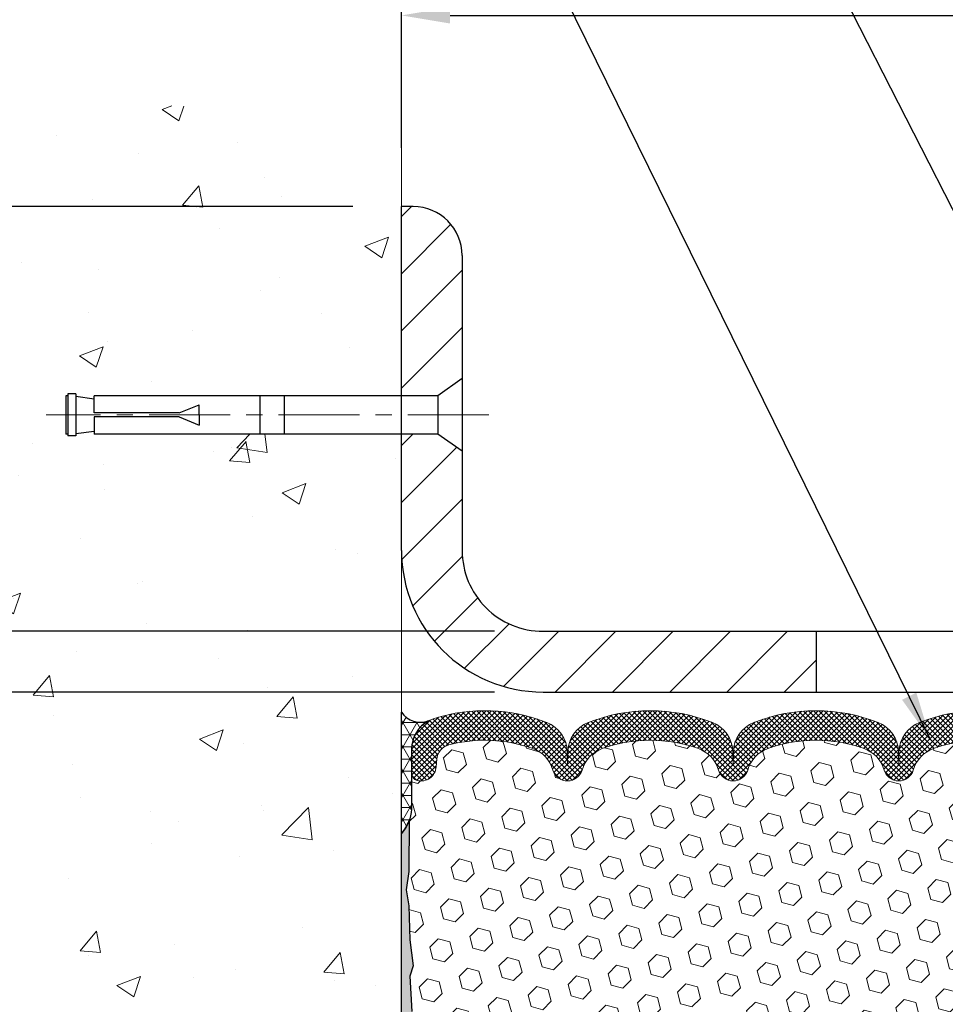
# Model space of a CAD drawing. Extents: x 13 to 3254, y -423 to 1977.
# Drawn here: x 382 to 387, y -400 to -393 of the extents above; entities that cross this region are included whole.
import ezdxf

# ---------------------------------------------------------------- set-up
doc = ezdxf.new("R2010")
doc.units = 0
doc.header["$LTSCALE"] = 5
doc.header["$MEASUREMENT"] = 0
doc.linetypes.add('CENTERX2', pattern=[4, 2.5, -0.5, 0.5, -0.5])
doc.layers.get('DEFPOINTS').update_dxf_attribs({"linetype": 'CONTINUOUS'})
for name, color, linetype, lineweight in [('CENTERLINE - L', 1, 'CENTERX2', 18), ('CONCRETE - H', 130, 'CONTINUOUS', 9), ('CONCRETE - L', 132, 'CONTINUOUS', 13), ('CORNER BEAD - H', 50, 'CONTINUOUS', 15), ('CORNER BEAD - L', 52, 'CONTINUOUS', 25), ('COVER PLATE - L', 7, 'CONTINUOUS', 25), ('DIMS', 50, 'CONTINUOUS', 25), ('EPOXY ADHESIVE - H', 50, 'CONTINUOUS', 15), ('EPOXY ADHESIVE - L', 52, 'CONTINUOUS', 25), ('FOAM INSERT - H', 150, 'CONTINUOUS', 9), ('SILICONE BELLOWS - H', 20, 'CONTINUOUS', 13), ('SILICONE BELLOWS - L', 22, 'CONTINUOUS', 13), ('TEXT - 4', 241, 'CONTINUOUS', 25)]:
    doc.layers.add(name, color=color, linetype=linetype, lineweight=lineweight)
doc.layers.add('SCREW-L', color=1, linetype='CONTINUOUS')
doc.dimstyles.get("Standard").update_dxf_attribs({"dimtxt": 0.18, "dimasz": 0.18, "dimexe": 0.18, "dimexo": 0.0625, "dimgap": 0.09, "dimtad": 0, "dimtih": 1, "dimtoh": 1, "dimdec": 4, "dimzin": 0, "dimdsep": 46, "dimtxsty": 'Standard', "dimcen": 0.09, "dimadec": 0, "dimazin": 0, "dimtfac": 1, "dimtdec": 4, "dimtofl": 0, "dimtmove": 0, "dimatfit": 3, "dimfxl": 1, "dimtolj": 1, "dimtzin": 0, "dimarcsym": 0})

# ---------------------------------------------------------------- blocks, each defined once
blk = doc.blocks.new('*D21')
at = {"layer": 'DEFPOINTS', "color": 0, "transparency": 16777216}
for p in [(384.0839318564565, -397.581616290979), (376.8955651983451, -402.5816162909787), (384.083931856456, -402.5816162909788)]:
    blk.add_point(p, dxfattribs=at)
at = {"layer": 'DIMS', "color": 0, "lineweight": -2, "transparency": 16777216}
for p, q in [((383.7839318564565, -397.5816162909789), (376.5955651983451, -397.5816162909789)), ((376.8955651983451, -397.8816162909789), (376.8955651983451, -399.2431411314991)), ((376.8955651983451, -402.2816162909787), (376.8955651983451, -400.6431411314991)), ((383.783931856456, -402.5816162909787), (376.5955651983451, -402.5816162909787))]:
    blk.add_line(p, q, dxfattribs=at)
at = {"layer": 'DIMS', "color": 0, "transparency": 16777216}
for points in [[(376.8455651983451, -397.8816162909789), (376.9455651983451, -397.8816162909789), (376.8955651983451, -397.5816162909789)], [(376.8455651983451, -402.2816162909787), (376.9455651983451, -402.2816162909787), (376.8955651983451, -402.5816162909787)]]:
    blk.add_solid(points, dxfattribs=at)
at = {"layer": 'DIMS', "color": 0, "transparency": 16777216, "insert": (376.8955651983452, -399.943141131499), "char_height": 0.3, "attachment_point": 5}
blk.add_mtext('\\A1;5 IN\\P [127.0mm]', dxfattribs=at)
blk = doc.blocks.new('*D22')
at = {"layer": 'DEFPOINTS', "color": 0, "transparency": 16777216}
for p in [(384.0839318564565, -394.5816162909791), (376.8955651983451, -397.5816162909791), (384.0839318564565, -397.5816162909791)]:
    blk.add_point(p, dxfattribs=at)
at = {"layer": 'DIMS', "color": 0, "lineweight": -2, "transparency": 16777216}
for p, q in [((383.7839318564565, -394.5816162909791), (376.5955651983451, -394.5816162909791)), ((376.8955651983451, -394.8816162909791), (376.8955651983451, -395.3261271152668)), ((376.8955651983451, -397.2816162909791), (376.8955651983451, -396.7261271152668)), ((383.7839318564565, -397.5816162909791), (376.5955651983451, -397.5816162909791))]:
    blk.add_line(p, q, dxfattribs=at)
at = {"layer": 'DIMS', "color": 0, "transparency": 16777216}
for points in [[(376.8455651983451, -394.8816162909791), (376.9455651983451, -394.8816162909791), (376.8955651983451, -394.5816162909791)], [(376.8455651983451, -397.2816162909791), (376.9455651983451, -397.2816162909791), (376.8955651983451, -397.5816162909791)]]:
    blk.add_solid(points, dxfattribs=at)
at = {"layer": 'DIMS', "color": 0, "transparency": 16777216, "insert": (376.8955651983452, -396.0261271152667), "char_height": 0.3, "attachment_point": 5}
blk.add_mtext('\\A1;3 IN\\P [76.2mm]', dxfattribs=at)
blk = doc.blocks.new('*D25')
at = {"layer": 'DEFPOINTS', "color": 0, "transparency": 16777216}
for p in [(402.0839318564566, -393.4002689847074), (384.0839318564566, -394.5191162909798), (402.0839318564566, -397.4566162909793)]:
    blk.add_point(p, dxfattribs=at)
at = {"layer": 'DIMS', "color": 0, "lineweight": -2, "transparency": 16777216}
for p, q in [((384.0839318564566, -394.2191162909797), (384.0839318564566, -393.1002689847074)), ((402.0839318564566, -397.1566162909793), (402.0839318564566, -393.1002689847074)), ((384.3839318564566, -393.4002689847074), (389.5843750488112, -393.4002689847074)), ((401.7839318564565, -393.4002689847074), (392.6843750488112, -393.4002689847074))]:
    blk.add_line(p, q, dxfattribs=at)
at = {"layer": 'DIMS', "color": 0, "transparency": 16777216}
for points in [[(384.3839318564566, -393.3502689847074), (384.3839318564566, -393.4502689847074), (384.0839318564566, -393.4002689847074)], [(401.7839318564565, -393.3502689847074), (401.7839318564565, -393.4502689847074), (402.0839318564566, -393.4002689847074)]]:
    blk.add_solid(points, dxfattribs=at)
at = {"layer": 'DIMS', "color": 0, "transparency": 16777216, "insert": (391.1343750488112, -393.4002689847074), "char_height": 0.3, "attachment_point": 5}
blk.add_mtext('\\A1;18 IN\\P [457.2mm]', dxfattribs=at)
blk = doc.blocks.new('*D26')
at = {"layer": 'DEFPOINTS', "color": 0, "transparency": 16777216}
for p in [(384.9589318564561, -397.2066162909791), (381.3863566999775, -397.5816162909794), (384.9589318564561, -397.5816162909795)]:
    blk.add_point(p, dxfattribs=at)
at = {"layer": 'DIMS', "color": 0, "lineweight": -2, "transparency": 16777216}
for p, q in [((381.3863566999775, -396.906616290979), (381.3863566999775, -396.606616290979)), ((384.6589318564561, -397.2066162909791), (381.0863566999774, -397.206616290979)), ((384.6589318564561, -397.5816162909795), (381.0863566999774, -397.5816162909794)), ((381.3863566999775, -397.8816162909794), (381.3863566999775, -398.1816162909794)), ((381.3863566999775, -398.623265016072), (381.3863566999775, -398.1816162909794)), ((381.0863566999774, -398.623265016072), (381.3863566999775, -398.623265016072))]:
    blk.add_line(p, q, dxfattribs=at)
at = {"layer": 'DIMS', "color": 0, "transparency": 16777216}
for points in [[(381.3363566999774, -396.906616290979), (381.4363566999775, -396.906616290979), (381.3863566999775, -397.206616290979)], [(381.3363566999774, -397.8816162909794), (381.4363566999775, -397.8816162909794), (381.3863566999775, -397.5816162909794)]]:
    blk.add_solid(points, dxfattribs=at)
at = {"layer": 'DIMS', "color": 0, "transparency": 16777216, "insert": (379.8363566999776, -398.623265016072), "char_height": 0.3, "attachment_point": 5}
blk.add_mtext('\\A1;3/8 IN\\P [9.5mm]', dxfattribs=at)

msp = doc.modelspace()

# ---------------------------------------------------------------- hatches: boundary and pattern name
at = {"layer": 'CONCRETE - H'}
h = msp.add_hatch(dxfattribs=at)
h.set_pattern_fill('AR-CONC', color=256, scale=0.21)
h.set_pattern_definition([(49.99999999999999, (4.551459801617398, 0.6194546771894238), (1.506246383461582, -0.1317794834634497), [0.1575, -1.7325]), (355, (4.551459801617398, 0.6194546771894238), (-0.2913778005873, 1.579603480770025), [0.126, -1.386]), (100.45144446, (4.676980331717402, 0.6084730547894424), (1.214868578126935, 1.447823981034122), [0.1338544031999998, -1.472398435199998]), (46.18420000000002, (4.551459801617398, 1.03945467718944), (2.241206794410302, -0.3475904896654607), [0.2362499999999998, -2.598749999999997]), (96.63563549, (4.738226966117395, 1.010488732489421), (1.96279008591588, 2.045649061626556), [0.2007817182, -2.208598895999999]), (351.1841639899999, (4.551459801617398, 1.03945467718944), (1.962790084615023, 2.045649060566979), [0.189, -2.0790000021]), (21, (4.761459801617377, 0.9344546771894215), (1.25350480944877, -0.8454996703972115), [0.1575, -1.7325]), (326.0000000000001, (4.761459801617377, 0.9344546771894215), (0.5109621970353216, 1.522815094598391), [0.126, -1.386]), (71.45144474, (4.865918535017386, 0.8639963717894261), (1.764466991132939, 0.677315420893343), [0.133854399, -1.4723984352]), (37.50000000000001, (4.551459801617398, 0.6194546771894238), (0.0255356961663104, 0.6990770930457542), [0, -1.3692, 0, -1.407, 0, -1.39125]), (7.499999999999999, (4.551459801617398, 0.6194546771894238), (0.552446028628512, 0.8282645949529565), [0, -0.8021999999999999, 0, -1.3377, 0, -0.53025]), (327.5, (4.083159801617398, 0.6194546771894238), (1.121027115962059, -0.04736523064219748), [0, -0.525, 0, -1.638, 0, -2.1735]), (317.5, (3.873159801617419, 0.6194546771894238), (1.224690955619011, 0.2102204628978672), [0, -0.6825, 0, -1.0878, 0, -1.5435])])
edge = h.paths.add_edge_path()
edge.add_spline(control_points=[(384.0839318564565, -394.1636062377145), (383.1896357580196, -393.9854042858984), (380.8780083653598, -393.5247777507235), (380.4230272070644, -398.5035426358732), (383.613137739122, -400.0455834812816), (382.4131872458016, -403.2369436956798), (383.625685062264, -403.0787275977922), (384.0839318564565, -403.0189320099881)], knot_values=[0, 0, 0, 0, 2.379467698569556, 6.150583371186362, 9.842178415861785, 11.69548124464268, 12.82145927434572, 12.82145927434572, 12.82145927434572, 12.82145927434572], degree=3, periodic=0)
edge.add_line((384.0839318564565, -403.0189320099881), (384.0839318564565, -395.9878662909789))
edge.add_line((384.0839318564565, -395.9878662909789), (382.183931856457, -395.9878662909789))
edge.add_line((382.183931856457, -395.9878662909789), (382.183931856457, -395.9691162909789))
edge.add_line((382.183931856457, -395.9691162909789), (382.0714318564573, -395.9844572000698))
edge.add_line((382.0714318564573, -395.9844572000698), (382.0714318564573, -395.9985067600967))
edge.add_line((382.0714318564573, -395.9985067600967), (382.0214318564571, -395.9985067600967))
edge.add_line((382.0214318564571, -395.9985067600967), (382.0214318564571, -395.9878662909789))
edge.add_line((382.0214318564571, -395.9878662909789), (382.0089318564573, -395.9878662909788))
edge.add_line((382.0089318564573, -395.9878662909788), (382.0089318564573, -395.7503662909789))
edge.add_line((382.0089318564573, -395.7503662909789), (382.0214318564571, -395.7503662909789))
edge.add_line((382.0214318564571, -395.7503662909789), (382.0214318564571, -395.7397258218612))
edge.add_line((382.0214318564571, -395.7397258218612), (382.0714318564573, -395.7397258218612))
edge.add_line((382.0714318564573, -395.7397258218612), (382.0714318564573, -395.7537753818881))
edge.add_line((382.0714318564573, -395.7537753818881), (382.183931856457, -395.7691162909789))
edge.add_line((382.183931856457, -395.7691162909789), (382.183931856457, -395.7503662909789))
edge.add_line((382.183931856457, -395.7503662909789), (384.0839318564565, -395.7503662909789))
edge.add_line((384.0839318564565, -395.7503662909789), (384.0839318564565, -394.1636062377144))
h.paths.add_polyline_path([(379.5038766047709, -396.4708376157125), (381.5538766047709, -396.4708376157125), (381.5538766047709, -395.5208376157125), (379.5038766047709, -395.5208376157125)], flags=9)
at = {"layer": 'CORNER BEAD - H'}
h = msp.add_hatch(dxfattribs=at)
h.set_pattern_fill('NET3', color=256, scale=0.6, style=0)
h.set_pattern_definition([(0, (332.5210722209697, -412.2459181698254), (0, 0.075), []), (59.99999999999999, (332.5210722209697, -412.2459181698254), (-0.06495190528383289, 0.03750000000000001), []), (120, (332.5210722209697, -412.2459181698254), (-0.0649519052838329, -0.03749999999999998), [])])
edge = h.paths.add_edge_path()
edge.add_line((384.0839318564565, -398.4566162909791), (384.0839318564565, -397.7066162909791))
edge.add_arc((384.2018116719273, -397.6252916763357), 0.1432108370282418, 214.6015731489968, 290.4339769215837)
edge.add_arc((384.3464318564564, -397.9356920373324), 0.1999999999999801, 118.2361357568531, 180.0000000000326)
edge.add_line((384.1464318564565, -397.9356920373326), (384.1464318564565, -398.3048720548703))
edge.add_arc((383.8871629804344, -398.2868283833249), 0.2598959871883726, 319.20975106184966, 356.01895143407626, ccw=False)
at = {"layer": 'COVER PLATE - L'}
h = msp.add_hatch(dxfattribs=at)
h.set_pattern_fill('ANSI31', color=252, scale=2, style=0)
h.set_pattern_definition([(45, (334.0840641828859, -410.3485723878549), (-0.1767766952966368, 0.1767766952966369), [])])
h.paths.add_polyline_path([(386.6464318564565, -397.2066162909791), (384.9589318564561, -397.2066162909791, -0.4142135623732503), (384.4589318564561, -396.7066162909788), (384.4589318564564, -396.0941162909791), (384.308931856457, -395.9878662909795), (384.0839318564566, -395.9878662909795), (384.0839318564565, -396.7066162909794, 0.4142135623729727), (384.9589318564561, -397.5816162909795), (386.6464318564565, -397.5816162909803)])
h.paths.add_polyline_path([(384.4589318564571, -394.8833929862766, 0.4142135623732503), (384.1571551611604, -394.5816162909798), (384.0839318564566, -394.5816162909798), (384.0839318564566, -395.7503662909796), (384.308931856457, -395.7503662909796), (384.4589318564567, -395.6441162909798)])
at = {"layer": 'EPOXY ADHESIVE - H'}
h = msp.add_hatch(dxfattribs=at)
h.set_pattern_fill('AR-SAND', color=256, scale=0.048, style=0)
h.set_pattern_definition([(37.50000000000001, (332.5210722209697, -412.2459181698254), (-0.003023681189261192, 0.09248754091263162), [0, -0.07296, 0, -0.0816, 0, -0.078]), (7.499999999999999, (332.5210722209697, -412.2459181698254), (0.0849492818528509, 0.1354630111310275), [0, -0.03936, 0, -0.06576000000000001, 0, -0.0252]), (327.5, (332.4620322209697, -412.2459181698254), (0.1494788093640718, 0.0002716345697743172), [0, -0.024, 0, -0.0864, 0, -0.1128]), (317.5, (332.4620322209697, -412.2459181698254), (0.1442940770194701, 0.04212842711684397), [0, -0.012, 0, -0.05664, 0, -0.06480000000000001])])
edge = h.paths.add_edge_path()
edge.add_line((384.1311700624899, -398.3763072526927), (384.1298522254003, -398.6899806157061))
edge.add_line((384.1298522254003, -398.6899806157061), (384.1128751248177, -398.8033637540224))
edge.add_line((384.1128751248177, -398.8033637540224), (384.1295786953158, -398.9023068594405))
edge.add_line((384.1295786953158, -398.9023068594405), (384.1359902404981, -399.1136867256345))
edge.add_line((384.1359902404981, -399.1136867256345), (384.1552212289773, -399.273822247388))
edge.add_line((384.1552212289773, -399.273822247388), (384.1359902404981, -399.3378760117811))
edge.add_line((384.1359902404981, -399.3378760117811), (384.148809683795, -399.5556605879509))
edge.add_line((384.148809683795, -399.5556605879509), (384.1552212289773, -399.6984530381291))
edge.add_line((384.1552212289773, -399.6984530381291), (384.1359902404981, -399.9418586757478))
edge.add_line((384.1359902404981, -399.9418586757478), (384.148809683795, -400.1468338319654))
edge.add_line((384.148809683795, -400.1468338319654), (384.1359902404981, -400.4863212269451))
edge.add_line((384.1359902404981, -400.4863212269451), (384.1359902404981, -400.5613133529372))
edge.add_line((384.1359902404981, -400.5613133529372), (384.1552212289773, -400.7598815776349))
edge.add_line((384.1552212289773, -400.7598815776349), (384.1359902404981, -400.8751774649244))
edge.add_line((384.1359902404981, -400.8751774649244), (384.1552212289773, -401.0481246281742))
edge.add_line((384.1552212289773, -401.0481246281742), (384.1424017856805, -401.1762321569598))
edge.add_line((384.1424017856805, -401.1762321569598), (384.1616291270918, -401.4388563675938))
edge.add_line((384.1616291270918, -401.4388563675938), (384.142709086437, -401.5816162909802))
edge.add_line((384.142709086437, -401.5816162909802), (384.1462054535689, -401.7180974685012))
edge.add_line((384.1462054535688, -401.7180974685012), (384.1431491368744, -401.849470124416))
edge.add_line((384.1431491368744, -401.849470124416), (384.149261770263, -402.0052841551516))
edge.add_line((384.1492617702631, -402.0052841551516), (384.1309237673777, -402.1244360475838))
edge.add_line((384.1309237673777, -402.1244360475838), (384.1462054535688, -402.2894156319134))
edge.add_line((384.1462054535688, -402.2894156319133), (384.1156421839062, -402.3994019707516))
edge.add_line((384.1156421839062, -402.3994019707516), (384.1309237673777, -402.5246642829611))
edge.add_line((384.1309237673777, -402.5246642829611), (384.1182592719191, -402.581616290979))
edge.add_line((384.1182592719191, -402.581616290979), (384.083931856456, -402.581616290979))
edge.add_line((384.083931856456, -402.581616290979), (384.0839318564556, -398.4566162909791))
edge.add_arc((383.8871629804403, -398.2868283833261), 0.25989598718241, 319.2097510610757, 339.8617083185462)
at = {"layer": 'FOAM INSERT - H'}
h = msp.add_hatch(dxfattribs=at)
h.set_pattern_fill('HEX', color=256, scale=0.590551181102362, angle=45, style=0)
h.set_pattern_definition([(45, (8.123251093899626, -374.4199256138375), (-0.0904093163161741, 0.09040931631617412), [0.07381889763779526, -0.1476377952755905]), (165, (8.123251093899626, -374.4199256138375), (-0.0330921065105027, -0.1235014228266768), [0.07381889763779526, -0.1476377952755905]), (104.9999999999999, (8.175448936999032, -374.3677277707381), (-0.1235014228266768, -0.03309210651050263), [0.07381889763779526, -0.1476377952755905])])
h.paths.add_polyline_path([(389.2089318564556, -399.8316162909791, 0.4142135623730951), (389.3964318564556, -399.6441162909791), (389.3964318564556, -399.3316162909791, 0.4142135623730951), (389.2089318564556, -399.1441162909791), (389.2089318564556, -398.4566162909791, -0.1620058556709566), (389.1464318564556, -398.3048720548702), (389.1464318564555, -398.0829413073473, -0.3419987131549196), (389.1112756064497, -398.1283278309372, -0.4678085753714859), (388.9943392906669, -398.0444129136642), (388.9909371470753, -397.9980305323558, 0.320489142939078), (388.916622247036, -397.9086299598213, 0.1515125627006607), (388.3955433106341, -397.9314399508609, 0.2401970623374301), (388.2710627963423, -398.0637681157599, -0.7503183281469301), (388.0910414228982, -398.0637681157599, 0.2401970623375249), (387.9665609086064, -397.9314399508609, 0.173965987152345), (387.3719357156915, -397.9314399508725, 0.2401970623185233), (387.2474552014088, -398.0637681157625, -0.7503183281212747), (387.0674338279656, -398.0637681157625, 0.2401970623185233), (386.9429533136829, -397.9314399508725, 0.1739659871568139), (386.3483281207536, -397.931439950866, 0.240197062328848), (386.2238476064659, -398.0637681157609, -0.7503183281349882), (386.0438262330218, -398.0637681157609, 0.240197062328848), (385.9193457187341, -397.931439950866, 0.1739659871522719), (385.3247205258194, -397.9314399508672, 0.2401970623269664), (385.2002400115327, -398.0637681157612, -0.7503183281325044), (385.0202186380889, -398.0637681157612, 0.2401970623269664), (384.8957381238019, -397.9314399508672, 0.1509661278053037), (384.3764791549075, -397.9081537462773, 0.3210783305030637), (384.3019575284043, -397.997608410953), (384.2985244222459, -398.044412913655, -0.4678085754018813), (384.1815881064679, -398.1283278309162, -0.341998713239123), (384.1464318564565, -398.0829413073334), (384.1464318564565, -398.3048720548702, -0.07061630252949813), (384.1311700624899, -398.3763072526926), (384.1298522254003, -398.6899806157064), (384.1128751248177, -398.8033637540224), (384.1295786953158, -398.9023068594407), (384.135990240498, -399.1136867256346), (384.1552212289773, -399.273822247388), (384.1359902404981, -399.337876011781), (384.1488096837951, -399.5556605879538), (384.1552212289773, -399.6984530381292), (384.1359902404981, -399.9418586757479), (384.148809683795, -400.1468338319652), (384.1359902404981, -400.4863212269432), (384.135990240498, -400.5613133529369), (384.1552212289773, -400.759881577635), (384.1359902404981, -400.8751774649243), (384.1552212289773, -401.0481246281744), (384.1424017856805, -401.1762321569595), (384.1616291270918, -401.4388563675939), (384.142709086437, -401.5816162909798), (384.1462054535688, -401.7180974685015), (384.1431491368744, -401.8494701244152), (384.1492617702631, -402.0052841551515), (384.1309237673777, -402.1244360475836), (384.1462054535688, -402.2894156319135), (384.1156421839062, -402.3994019707513), (384.1309237673777, -402.5246642829613), (384.1182592719192, -402.5816162909789), (389.2089318564556, -402.581616290979), (389.2089318564556, -401.0191162909791, 0.4142135623730951), (389.3964318564556, -400.8316162909791), (389.3964318564556, -400.5191162909791, 0.4142135623730951), (389.2089318564556, -400.3316162909791)])
at = {"layer": 'SILICONE BELLOWS - H'}
h = msp.add_hatch(dxfattribs=at)
h.set_pattern_fill('ANSI37', color=256, scale=0.1812307692189964, style=0)
h.set_pattern_definition([(45, (8.123251093899626, -374.4199256138375), (-0.01601868823430082, 0.01601868823430083), []), (135, (8.123251093899626, -374.4199256138375), (-0.01601868823430083, -0.01601868823430082), [])])
edge = h.paths.add_edge_path()
edge.add_arc((385.9323887465574, -397.9563343710051), 0.1999999999999934, 0.9999999999757847, 68.41933487588341, ccw=False)
edge.add_line((386.1323582855887, -397.9528438897178), (386.1338369197439, -398.0375547837365))
edge.add_line((386.1338369197439, -398.0375547837365), (386.1353155538991, -397.9528438897178))
edge.add_arc((386.3352850929267, -397.9563343710103), 0.1999999999964313, 111.58066512259461, 178.9999999985243, ccw=False)
edge.add_arc((386.645640717222, -398.7409766970413), 1.043791557983927, 68.41933487591211, 111.5806651245978, ccw=False)
edge.add_arc((386.9559963415007, -397.9563343710076), 0.1999999999999974, 0.9999999999433271, 68.41933487539359, ccw=False)
edge.add_line((387.155965880532, -397.9528438897204), (387.1574445146872, -398.0375547837365))
edge.add_line((387.1574445146872, -398.0375547837365), (387.1589231488424, -397.95284388972))
edge.add_arc((387.35889268787, -397.9563343710128), 0.1999999999964352, 111.58066512305419, 178.9999999984592, ccw=False)
edge.add_arc((387.6692483121716, -398.7409766970413), 1.043791557983905, 68.41933487712652, 111.58066512506139, ccw=False)
edge.add_arc((387.9796039364339, -397.956334371001), 0.1999999999998873, 0.9999999999272973, 68.41933487662442, ccw=False)
edge.add_line((388.1795734754651, -397.9528438897138), (388.1810521096203, -398.0375547837365))
edge.add_line((388.1810521096203, -398.0375547837365), (388.1825307437757, -397.9528438897135))
edge.add_arc((388.3825002828033, -397.9563343710062), 0.1999999999964342, 111.58066512185681, 178.9999999984755, ccw=False)
edge.add_arc((388.6928559070891, -398.7409766970409), 1.043791557983892, 72.51118242316392, 111.58066512389729, ccw=False)
edge.add_arc((388.9464318564554, -397.9361888795214), 0.200000000000036, 4.8771653382573277e-11, 72.511182422606, ccw=False)
edge.add_line((389.1464318564554, -397.9361888795212), (389.1464318564556, -398.0829413073474))
edge.add_arc((389.0995568564555, -398.0829413073473), 0.04687500000011369, 284.477512178579, 359.999999999861, ccw=False)
edge.add_arc((389.0878381064671, -398.0375547837447), 0.09375000001089963, 184.1951275933663, 284.47751217319495, ccw=False)
edge.add_line((388.9943392906662, -398.0444129136549), (388.9909371470753, -397.9980305323558))
edge.add_arc((388.8912050768988, -398.0053458709344), 0.1000000000010656, 4.1951275982585, 75.27548988016616)
edge.add_arc((388.6928559070756, -398.7600923897556), 0.8803747182244848, 75.27548988104105, 109.7375026198124)
edge.add_arc((388.4630855946836, -398.1196898907424), 0.1999999999999924, 109.7375026198133, 163.7631374646684)
edge.add_arc((388.1810521096203, -398.037554783737), 0.09374999999956606, 196.2368625353216, 343.7631374646784, ccw=False)
edge.add_arc((387.899018624557, -398.1196898907423), 0.199999999999996, 16.23686253531597, 70.26249738018673)
edge.add_arc((387.6692483121651, -398.7600923897558), 0.8803747182246485, 70.26249738019955, 109.7375026220331)
edge.add_arc((387.4394779997482, -398.1196898907513), 0.1999999999999692, 109.7375026220129, 163.7631374627827)
edge.add_arc((387.1574445146872, -398.0375547837365), 0.09374999999998772, 196.2368625372005, 343.76313746279953, ccw=False)
edge.add_arc((386.8754110296262, -398.1196898907513), 0.1999999999999751, 16.23686253721734, 70.26249737798715)
edge.add_arc((386.6456407172093, -398.7600923897557), 0.8803747182245647, 70.26249737796908, 109.7375026207964)
edge.add_arc((386.4158704048064, -398.1196898907463), 0.199999999999963, 109.7375026208024, 163.7631374638027)
edge.add_arc((386.1338369197439, -398.0375547837365), 0.09374999999999518, 196.2368625362222, 343.7631374637778, ccw=False)
edge.add_arc((385.8518034346814, -398.1196898907463), 0.2000000000000038, 16.23686253619729, 70.26249737919757)
edge.add_arc((385.6220331222784, -398.7600923897558), 0.8803747182246556, 70.2624973792014, 109.7375026210186)
edge.add_arc((385.3922628098729, -398.1196898907471), 0.1999999999999108, 109.73750262105, 163.7631374636438)
edge.add_arc((385.1102293248108, -398.0375547837365), 0.09374999999994961, 196.236862536375, 343.76313746362496, ccw=False)
edge.add_arc((384.8281958397486, -398.1196898907473), 0.2000000000001013, 16.23686253640965, 70.26249737900264)
edge.add_arc((384.598425527343, -398.7600923897555), 0.8803747182244466, 70.26249737897643, 104.6020769234191)
edge.add_arc((384.4016895985807, -398.0049237495326), 0.100000000001095, 104.6020769242977, 175.8048724020362)
edge.add_line((384.3019575284042, -397.9976084109545), (384.2985244222459, -398.044412913655))
edge.add_arc((384.2050256064565, -398.0375547837365), 0.09375000000000806, 255.5224878212431, 355.80487240109403, ccw=False)
edge.add_arc((384.1933068564458, -398.0829413073334), 0.04687499998910079, 180.0000000172311, 255.52248783847278, ccw=False)
edge.add_line((384.1464318564567, -398.0829413073475), (384.1464318564565, -397.9356920373325))
edge.add_arc((384.3464318564565, -397.9356920373324), 0.2000000000000455, 107.3762041994882, 180.0000000000326, ccw=False)
edge.add_arc((384.5984255273355, -398.7409766970409), 1.043791557983952, 68.41933487561772, 107.3762041989404, ccw=False)
edge.add_arc((384.908781151628, -397.9563343710088), 0.1999999999964076, 1.000000001459398, 68.41933487768358, ccw=False)
edge.add_line((385.1087506906556, -397.9528438897163), (385.1102293248107, -398.0375547837365))
edge.add_line((385.1102293248107, -398.0375547837365), (385.1117079589659, -397.9528438897164))
edge.add_arc((385.3116774979972, -397.9563343710036), 0.2000000000000323, 111.58066512385349, 179.0000000000733, ccw=False)
edge.add_arc((385.6220331222754, -398.7409766970413), 1.043791557987443, 68.41933487588813, 111.5806651238303, ccw=False)

# ---------------------------------------------------------------- linework, layer by layer
at = {"layer": 'CENTERLINE - L', "ltscale": 0.04}
msp.add_line((384.6242356511997, -395.8691162909797), (381.8868653156663, -395.8691162909797), dxfattribs=at)
at = {"layer": 'CONCRETE - L'}
msp.add_line((384.0839318564565, -403.0189320099881), (384.0839318564565, -394.1636062377145), dxfattribs=at)
at = {"layer": 'CORNER BEAD - L'}
msp.add_lwpolyline([(384.0839318564565, -398.4566162909791), (384.0839318564565, -397.7066162909791, 0.3435098413201234), (384.2518105567957, -397.7594909883841, 0.2762152819576191), (384.1464318564565, -397.9356920373326), (384.1464318564565, -398.3048720548703, -0.1620058556709634)], format="xyb", close=True, dxfattribs=at)
at = {"layer": 'COVER PLATE - L'}
for p, q in [((384.1571551611604, -394.5816162909798), (384.0839318564566, -394.5816162909798)), ((384.0839318564565, -396.7066162909794), (384.0839318564566, -394.5816162909798)), ((384.4589318564571, -394.8833929862765), (384.4589318564561, -396.7066162909788)), ((384.9589318564561, -397.2066162909791), (400.6661114015508, -397.2066162909791)), ((384.9589318564561, -397.5816162909795), (402.0839318564565, -397.5816162909873))]:
    msp.add_line(p, q, dxfattribs=at)
at = {"layer": 'COVER PLATE - L', "ltscale": 0.03}
msp.add_line((386.6464318564565, -397.2066162909791), (386.6464318564565, -397.5816162909791), dxfattribs=at)
at = {"layer": 'COVER PLATE - L'}
for centre, radius, start, end in [((384.1571551611604, -394.8833929862764), 0.3017766952966667, 0, 90), ((384.9589318564565, -396.7066162909795), 0.875, 179.9999999999968, 269.9999999999739), ((384.9589318564561, -396.7066162909791), 0.5, 179.9999999999707, 270)]:
    msp.add_arc(centre, radius, start, end, dxfattribs=at)
at = {"layer": 'EPOXY ADHESIVE - L'}
msp.add_lwpolyline([(384.083931856456, -402.581616290979), (384.0839318564556, -398.4566162909791, 0.09035585911871209), (384.1311700624899, -398.3763072526927), (384.1298522254003, -398.6899806157061), (384.1128751248177, -398.8033637540224), (384.1295786953158, -398.9023068594405), (384.1359902404981, -399.1136867256345), (384.1552212289773, -399.273822247388), (384.1359902404981, -399.3378760117811), (384.148809683795, -399.5556605879509)], format="xyb", dxfattribs=at)
at = {"layer": 'SCREW-L'}
for p, q in [((384.4589318564571, -395.6441162909795), (384.308931856457, -395.7503662909796)), ((384.4589318564571, -395.6441162909795), (384.4589318564571, -396.0941162909796)), ((382.0089318564573, -395.7503662909796), (382.0089318564573, -395.9878662909795)), ((382.0214318564571, -395.7503662909796), (382.0089318564573, -395.7503662909796)), ((382.0214318564571, -395.7397258218618), (382.0214318564571, -395.9985067600973)), ((382.0714318564573, -395.7397258218618), (382.0214318564571, -395.7397258218618)), ((382.0464318564572, -395.7378662909795), (382.0464318564572, -395.7378662909795)), ((382.0714318564573, -395.7397258218618), (382.0714318564573, -395.9985067600973)), ((382.0714318564573, -395.7537753818887), (382.183931856457, -395.7691162909795)), ((384.308931856457, -395.7503662909796), (382.183931856457, -395.7503662909796)), ((382.183931856457, -395.8566162909796), (382.183931856457, -395.7503662909796)), ((383.2089318564571, -395.7503662909796), (383.2089318564571, -395.9878662909795)), ((383.3589318564572, -395.7503662909796), (383.3589318564572, -395.9878662909795)), ((384.308931856457, -395.7503662909796), (384.308931856457, -395.9878662909795)), ((382.7089318564571, -395.8566162909796), (382.8339318564571, -395.8066162909797)), ((382.8339318564571, -395.8691162909797), (382.8339318564571, -395.8066162909797)), ((382.183931856457, -395.8816162909795), (382.183931856457, -395.9878662909795)), ((382.7089318564571, -395.8816162909795), (382.8339318564571, -395.9316162909797)), ((382.8339318564571, -395.8691162909797), (382.8339318564571, -395.9316162909797)), ((382.0214318564571, -395.9878662909795), (382.0089318564573, -395.9878662909795)), ((382.0714318564573, -395.9985067600973), (382.0214318564571, -395.9985067600973)), ((382.0464318564572, -396.0003662909796), (382.0464318564572, -396.0003662909796)), ((382.0714318564573, -395.9844572000704), (382.183931856457, -395.9691162909796)), ((384.308931856457, -395.9878662909795), (382.183931856457, -395.9878662909795)), ((384.4589318564571, -396.0941162909796), (384.308931856457, -395.9878662909795))]:
    msp.add_line(p, q, dxfattribs=at)
at = {"layer": 'SCREW-L', "linetype": 'Continuous'}
for p, q in [((382.7089318564571, -395.8566162909796), (382.183931856457, -395.8566162909796)), ((382.7089318564571, -395.8816162909795), (382.183931856457, -395.8816162909795))]:
    msp.add_line(p, q, dxfattribs=at)
at = {"layer": 'SILICONE BELLOWS - L'}
msp.add_lwpolyline([(387.9665609086064, -397.9314399508609, 0.173965987152345), (387.3719357156915, -397.9314399508725, 0.2401970623185233), (387.2474552014088, -398.0637681157625, -0.7503183281212745), (387.0674338279656, -398.0637681157625, 0.2401970623185233), (386.9429533136829, -397.9314399508725, 0.1739659871568139), (386.3483281207536, -397.931439950866, 0.240197062328848), (386.2238476064659, -398.0637681157609, -0.7503183281349879), (386.0438262330218, -398.0637681157609, 0.240197062328848), (385.9193457187341, -397.931439950866, 0.1739659871522719), (385.3247205258194, -397.9314399508672, 0.2401970623269664), (385.2002400115327, -398.0637681157612, -0.7503183281325048), (385.0202186380889, -398.0637681157612, 0.2401970623269664), (384.8957381238019, -397.9314399508672, 0.1509661278053037), (384.3764791549075, -397.9081537462773, 0.3210783305070693), (384.3019575284042, -397.9976084109545), (384.2985244222459, -398.044412913655, -0.4678085754018813), (384.1815881064679, -398.1283278309162, -0.3419987131547466), (384.1464318564567, -398.0829413073475), (384.1464318564565, -397.9356920373325, -0.3279315403736459), (384.2867029652383, -397.7448191488598, -0.1716376834176092), (384.9823433060046, -397.7703542391613, -0.3029623688062289), (385.1087506906556, -397.9528438897163), (385.1102293248107, -398.0375547837365), (385.1117079589659, -397.9528438897164, -0.3029623688062453), (385.2381153436143, -397.7703542391547, -0.1905853392789651), (386.0059509009412, -397.7703542391566, -0.3029623688048232), (386.1323582855887, -397.9528438897178), (386.1338369197439, -398.0375547837365), (386.1353155538991, -397.9528438897178, -0.3029623688048202), (386.2617229385492, -397.7703542391631, -0.1905853392823324), (387.0295584958861, -397.7703542391597, -0.302962368802597), (387.155965880532, -397.9528438897204), (387.1574445146872, -398.0375547837365), (387.1589231488424, -397.95284388972, -0.302962368802314), (387.285330533491, -397.7703542391662, -0.1905853392789365), (388.0531660908152, -397.7703542391516, -0.3029623688084523)], format="xyb", dxfattribs=at)

# ---------------------------------------------------------------- dimensions: what is measured, and where the dimension line sits
at = {"layer": 'DIMS'}
dim = msp.add_linear_dim(base=(402.0839318564566, -393.4002689847074), p1=(384.0839318564566, -394.5191162909798), p2=(402.0839318564566, -397.4566162909793), text='<>\\P[]', dimstyle='Standard', override={"dimtxt": 0.3, "dimasz": 0.3, "dimexe": 0.3, "dimexo": 0.3, "dimgap": 0.3, "dimlunit": 5, "dimpost": ' IN', "dimfrac": 2}, dxfattribs=at)
dim.commit()
dim.dimension.update_dxf_attribs({"geometry": '*D25', "text_midpoint": (391.1343750488112, -393.4002689847074), "dimtype": 160})
for base, p1, p2, override, picture, middle in [((376.8955651983451, -397.5816162909791), (384.0839318564565, -394.5816162909791), (384.0839318564565, -397.5816162909791), {"dimtxt": 0.3, "dimasz": 0.3, "dimexe": 0.3, "dimexo": 0.3, "dimgap": 0.3, "dimlunit": 5, "dimpost": ' IN', "dimfrac": 2}, '*D22', (376.8955651983452, -396.0261271152667)), ((381.3863566999775, -397.5816162909794), (384.9589318564561, -397.2066162909791), (384.9589318564561, -397.5816162909795), {"dimtxt": 0.3, "dimasz": 0.3, "dimexe": 0.3, "dimexo": 0.3, "dimgap": 0.3, "dimlunit": 5, "dimpost": ' IN', "dimtmove": 1, "dimfrac": 2}, '*D26', (381.3403737498687, -398.623265016072)), ((376.8955651983451, -402.5816162909787), (384.0839318564565, -397.581616290979), (384.083931856456, -402.5816162909788), {"dimtxt": 0.3, "dimasz": 0.3, "dimexe": 0.3, "dimexo": 0.3, "dimgap": 0.3, "dimlunit": 5, "dimpost": ' IN', "dimfrac": 2}, '*D21', (376.8955651983452, -399.943141131499))]:
    dim = msp.add_linear_dim(base=base, p1=p1, p2=p2, angle=90, text='<>\\P[]', dimstyle='Standard', override=override, dxfattribs=at)
    dim.commit()
    dim.dimension.update_dxf_attribs({"geometry": picture, "text_midpoint": middle, "dimtype": 160})

# ---------------------------------------------------------------- leaders
at = {"layer": 'TEXT - 4'}
for points in [[(389.8444535903333, -397.1169016272209), (385.8658318707997, -388.2576855727535), (385.566891105675, -388.2576855727535)], [(389.1056857460848, -397.7668608822715), (385.1599354403829, -390.0276439511246), (384.8609946752582, -390.0276439511246)], [(387.3545968634987, -397.8771279831938), (384.4767180177377, -392.0321540222839), (384.1793805957356, -392.0321540222839)]]:
    msp.add_leader(points, dimstyle='Standard', override={"dimasz": 0.3}, dxfattribs=at)

doc.saveas('drawing.dxf')
